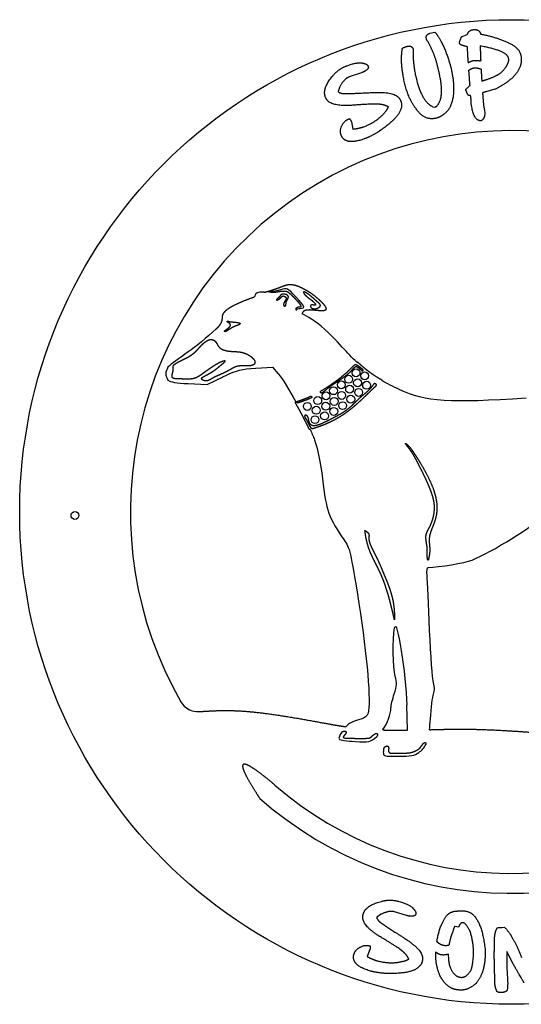
# Model space of a CAD drawing. Units: inches. Extents: x -11 to 14, y -8.9 to 16.1.
# Drawn here: x -11 to 1.8, y -8.9 to 16.1 of the extents above; entities that cross this region are included whole.
import ezdxf

# ---------------------------------------------------------------- set-up
doc = ezdxf.new("R2010")
doc.units = ezdxf.units.IN
doc.layers.get('0').update_dxf_attribs({"linetype": 'CONTINUOUS'})

msp = doc.modelspace()

# ---------------------------------------------------------------- linework, layer by layer
for p, q in [((-0.55, 15.727), (-0.422, 15.752)), ((0.563, 15.818), (0.586, 15.819)), ((-0.637, 15.587), (-0.64, 15.603)), ((0.271, 15.648), (0.4, 15.693)), ((-0.971, 15.302), (-0.973, 15.071)), ((0.206, 15.47), (0.205, 15.498)), ((0.416, 15.152), (0.404, 15.385)), ((1.454, 15.069), (1.453, 15.073)), ((1.77, 15.1), (1.771, 15.084)), ((-2.656, 14.902), (-2.613, 14.917)), ((-2.289, 14.722), (-2.597, 14.62)), ((-1.215, 14.573), (-1.227, 14.634)), ((-0.287, 14.593), (-0.294, 14.627)), ((0.366, 14.272), (0.365, 14.288)), ((0.379, 14.259), (0.366, 14.272)), ((1.104, 14.303), (0.909, 14.249)), ((-3.199, 14.094), (-3.208, 14.119)), ((-1.293, 14.014), (-1.283, 13.987)), ((0.48, 14.149), (0.442, 14.144)), ((-0.466, 13.855), (-0.421, 13.853)), ((0.842, 13.76), (0.844, 13.722)), ((-2.545, 13.478), (-2.505, 13.294)), ((-5.98, 8.22), (-5.977, 8.223)), ((-6.207, 6.812), (-5.807, 7.003)), ((-5.807, 7.003), (-5.8, 7.007)), ((-5.8, 7.007), (-5.754, 7.029)), ((-4.981, 7.22), (-4.974, 7.221)), ((-4.974, 7.221), (-4.55, 7.246)), ((-4.55, 7.246), (-4.406, 7.083)), ((-4.406, 7.083), (-4.404, 7.08)), ((-4.404, 7.08), (-4.393, 7.068)), ((-6.69, 6.832), (-6.207, 6.812)), ((-1.912, 6.783), (-1.911, 6.785)), ((-1.12, -1.97), (-1.135, -1.331)), ((-1.338, -6.316), (-1.295, -6.328)), ((-2.249, -6.659), (-2.242, -6.634)), ((-1.143, -6.675), (-1.453, -6.58)), ((0.333, -6.56), (0.349, -6.562)), ((0.09, -6.953), (0.082, -6.952)), ((0.176, -6.973), (0.09, -6.953)), ((0.291, -6.858), (0.278, -6.857)), ((1.165, -6.986), (1.184, -6.975)), ((1.184, -6.975), (1.196, -6.979)), ((1.196, -6.979), (1.283, -6.977)), ((1.283, -6.977), (1.348, -6.972)), ((-2.073, -7.54), (-2.147, -7.713)), ((1.556, -7.887), (1.408, -7.589)), ((1.408, -7.589), (1.409, -7.762)), ((-0.742, -7.829), (-0.75, -7.857)), ((0.543, -7.843), (0.549, -7.794)), ((0.845, -7.828), (0.843, -7.844)), ((0.222, -8.242), (0.238, -8.244)), ((1.101, -8.374), (1.1, -8.329)), ((0.185, -8.566), (0.142, -8.561)), ((1.262, -8.631), (1.244, -8.631))]:
    msp.add_line(p, q)
for centre, radius in [((1.525, 3.571), 12.5), ((-2.614, 6.941), 0.1), ((-2.426, 7.105), 0.1), ((-2.208, 7.028), 0.1), ((-3, 6.65), 0.1), ((-2.8, 6.8), 0.1), ((-2.59, 6.689), 0.1), ((-2.387, 6.851), 0.1), ((-2.158, 6.789), 0.1), ((-3.4, 6.4), 0.1), ((-3.189, 6.52), 0.1), ((-2.791, 6.531), 0.1), ((-2.561, 6.435), 0.1), ((-2.359, 6.607), 0.1), ((-3.665, 6.252), 0.1), ((-3.438, 6.154), 0.1), ((-3.195, 6.256), 0.1), ((-2.982, 6.378), 0.1), ((-2.767, 6.271), 0.1), ((-3.47, 5.915), 0.1), ((-3.226, 6.01), 0.1), ((-2.992, 6.125), 0.1), ((-9.57, 3.483), 0.1)]:
    msp.add_circle(centre, radius)
for centre, radius, start, end in [((0.732, 15.035), 0.01, -100.8705, 2.5204), ((1.522, 3.571), 9.683, -34.3101, 209.8417), ((-5.004, 9.037), 0.001, 289.7063, 344.863), ((-4.749, 9.192), 0.04, 270.064, 285.2087), ((-2.277, 7.182), 0.0192, 229.1737, 231.1293), ((-2.265, 7.183), 0.00975, 48.8115, 50.3326), ((-6.687, 6.902), 0.07, 267.5476, 267.6694), ((-3.571, 6.466), 0.0446, 107.8618, 114.362), ((-6.444, -0.999), 0.5, 209.8417, 274.0784), ((-1.739, -1.958), 0.005, 145.5968, 267.7779), ((-1.898, -2.129), 0.000394, 309.248, 319.6787), ((1.525, 3.572), 9.179, 229.0686, 309.5473), ((1.522, 3.571), 9.683, 228.6796, 310.0433), ((-0.068, -7.42), 0.005, 282.1747, 351.6321)]:
    msp.add_arc(centre, radius, start, end)
for points, degree in [([(-0.422, 15.752), (-0.362, 15.702), (-0.261, 15.509)], 2), ([(0.4, 15.693), (0.441, 15.812), (0.563, 15.818)], 2), ([(0.586, 15.819), (0.7, 15.824), (0.737, 15.719)], 2), ([(-0.64, 15.603), (-0.657, 15.69), (-0.55, 15.727)], 2), ([(-0.617, 15.538), (-0.63, 15.554), (-0.637, 15.587)], 2), ([(-0.294, 14.627), (-0.409, 15.223), (-0.617, 15.538)], 2), ([(-0.261, 15.509), (-0.063, 15.115), (0.012, 14.724)], 2), ([(0.205, 15.498), (0.245, 15.647), (0.271, 15.648)], 2), ([(0.737, 15.719), (0.738, 15.701), (0.758, 15.702)], 2), ([(0.758, 15.702), (1.122, 15.637), (1.46, 15.478)], 2), ([(-1.227, 14.634), (-1.301, 15.019), (-1.25, 15.342)], 2), ([(-1.25, 15.342), (-1.237, 15.361), (-1.118, 15.398)], 2), ([(-1.118, 15.398), (-0.994, 15.422), (-0.971, 15.302)], 2), ([(0.404, 15.385), (0.209, 15.422), (0.206, 15.47)], 2), ([(0.727, 15.403), (0.735, 15.201), (0.742, 15.036)], 2), ([(1.453, 15.073), (1.444, 15.278), (0.727, 15.403)], 2), ([(1.46, 15.478), (1.759, 15.345), (1.77, 15.1)], 2), ([(-0.973, 15.071), (-0.962, 14.916), (-0.933, 14.746)], 2), ([(0.427, 14.981), (0.422, 15.063), (0.416, 15.152)], 2), ([(1.214, 14.694), (1.398, 14.828), (1.451, 15.021)], 2), ([(1.451, 15.021), (1.455, 15.038), (1.454, 15.069)], 2), ([(1.771, 15.084), (1.784, 14.81), (1.529, 14.577)], 2), ([(-2.993, 14.674), (-2.852, 14.831), (-2.656, 14.902)], 2), ([(-2.613, 14.917), (-2.303, 15.029), (-2.146, 14.926)], 2), ([(-2.207, 14.761), (-2.223, 14.746), (-2.289, 14.722)], 2), ([(-2.117, 14.883), (-2.096, 14.824), (-2.207, 14.761)], 2), ([(-2.146, 14.926), (-2.123, 14.901), (-2.117, 14.883)], 2), ([(0.441, 14.783), (0.445, 14.787), (0.455, 14.796), (0.47, 14.807), (0.49, 14.82), (0.517, 14.833), (0.546, 14.843), (0.576, 14.848), (0.608, 14.849), (0.642, 14.846), (0.677, 14.839), (0.707, 14.832), (0.729, 14.824), (0.744, 14.819), (0.752, 14.816)], 5), ([(0.471, 14.4), (0.457, 14.55), (0.441, 14.783)], 2), ([(0.752, 14.816), (0.765, 14.551), (0.772, 14.505)], 2), ([(-3.208, 14.119), (-3.287, 14.339), (-2.993, 14.674)], 2), ([(-2.597, 14.62), (-2.726, 14.573), (-2.84, 14.369)], 2), ([(-0.899, 13.805), (-1.122, 14.088), (-1.215, 14.573)], 2), ([(-0.933, 14.746), (-0.788, 13.993), (-0.466, 13.855)], 2), ([(-0.271, 14.074), (-0.228, 14.286), (-0.287, 14.593)], 2), ([(0.012, 14.724), (0.131, 14.108), (-0.084, 13.777)], 2), ([(0.875, 14.542), (0.871, 14.54), (0.863, 14.537), (0.85, 14.533), (0.834, 14.527), (0.813, 14.52), (0.797, 14.514), (0.784, 14.509), (0.776, 14.506), (0.772, 14.505)], 5), ([(0.875, 14.542), (1.097, 14.625), (1.214, 14.694)], 2), ([(1.529, 14.577), (1.339, 14.423), (1.104, 14.303)], 2), ([(-2.84, 14.369), (-2.862, 14.315), (-2.881, 14.242)], 2), ([(0.365, 14.288), (0.364, 14.313), (0.471, 14.4)], 2), ([(0.442, 14.144), (0.401, 14.172), (0.379, 14.259)], 2), ([(-2.596, 13.89), (-3.12, 13.874), (-3.199, 14.094)], 2), ([(-2.881, 14.242), (-2.803, 14.189), (-2.688, 14.193)], 2), ([(-2.688, 14.193), (-2.466, 14.199), (-1.985, 14.223)], 2), ([(-1.985, 14.223), (-1.378, 14.252), (-1.293, 14.014)], 2), ([(-0.421, 13.853), (-0.337, 13.869), (-0.271, 14.074)], 2), ([(0.503, 13.932), (0.494, 14.13), (0.48, 14.149)], 2), ([(0.909, 14.249), (0.904, 14.248), (0.894, 14.245), (0.88, 14.241), (0.861, 14.236), (0.837, 14.229), (0.818, 14.224), (0.804, 14.22), (0.795, 14.218), (0.79, 14.216)], 5), ([(0.79, 14.216), (0.804, 13.909), (0.842, 13.76)], 2), ([(-1.833, 13.923), (-2.006, 13.941), (-2.596, 13.89)], 2), ([(-2.229, 13.354), (-1.876, 13.481), (-1.656, 13.762)], 2), ([(-1.283, 13.987), (-1.174, 13.683), (-1.859, 13.223)], 2), ([(-1.601, 13.857), (-1.722, 13.917), (-1.833, 13.923)], 2), ([(-1.656, 13.762), (-1.621, 13.816), (-1.601, 13.857)], 2), ([(-0.418, 13.563), (-0.697, 13.51), (-0.899, 13.805)], 2), ([(-0.084, 13.777), (-0.235, 13.599), (-0.418, 13.563)], 2), ([(0.748, 13.504), (0.562, 13.496), (0.503, 13.932)], 2), ([(-2.724, 13.474), (-2.669, 13.532), (-2.595, 13.559)], 2), ([(-2.595, 13.559), (-2.56, 13.52), (-2.545, 13.478)], 2), ([(0.844, 13.722), (0.852, 13.549), (0.748, 13.504)], 2), ([(-2.805, 13.139), (-2.864, 13.303), (-2.724, 13.474)], 2), ([(-2.505, 13.294), (-2.368, 13.304), (-2.229, 13.354)], 2), ([(-2.739, 13.039), (-2.786, 13.085), (-2.805, 13.139)], 2), ([(-2.216, 13.044), (-2.585, 12.91), (-2.739, 13.039)], 2), ([(-1.859, 13.223), (-2.055, 13.102), (-2.216, 13.044)], 2), ([(-4.749, 9.152), (-4.948, 9.152), (-4.976, 9.139), (-5.003, 9.037)], 3), ([(-4.345, 9.209), (-4.416, 9.186), (-4.535, 9.165), (-4.643, 9.157)], 3), ([(-3.943, 8.696), (-3.945, 8.699), (-3.947, 8.705), (-3.95, 8.714), (-3.951, 8.726), (-3.947, 8.74), (-3.94, 8.754), (-3.929, 8.766), (-3.915, 8.774), (-3.898, 8.78), (-3.879, 8.781), (-3.86, 8.78), (-3.843, 8.778), (-3.83, 8.778), (-3.822, 8.783), (-3.821, 8.794), (-3.827, 8.812), (-3.842, 8.836), (-3.865, 8.867), (-3.895, 8.902), (-3.93, 8.941), (-3.967, 8.981), (-4.006, 9.02), (-4.044, 9.056), (-4.078, 9.088), (-4.109, 9.115), (-4.135, 9.136), (-4.156, 9.15), (-4.174, 9.159), (-4.189, 9.165), (-4.204, 9.168), (-4.221, 9.17), (-4.24, 9.172), (-4.26, 9.173), (-4.283, 9.174), (-4.307, 9.173), (-4.332, 9.171), (-4.357, 9.167), (-4.382, 9.163), (-4.408, 9.157), (-4.434, 9.152), (-4.461, 9.148), (-4.489, 9.145), (-4.518, 9.143), (-4.548, 9.144), (-4.578, 9.146), (-4.604, 9.149), (-4.623, 9.153), (-4.636, 9.155), (-4.643, 9.157)], 5), ([(-4.45, 8.95), (-4.451, 8.951), (-4.451, 8.953), (-4.448, 8.958), (-4.44, 8.968), (-4.423, 8.985), (-4.403, 9.005), (-4.383, 9.026), (-4.367, 9.046), (-4.353, 9.063), (-4.341, 9.078), (-4.329, 9.09), (-4.313, 9.098), (-4.292, 9.102), (-4.266, 9.103), (-4.237, 9.1), (-4.207, 9.094), (-4.181, 9.083), (-4.16, 9.068), (-4.147, 9.05), (-4.144, 9.029), (-4.15, 9.005), (-4.161, 8.98), (-4.175, 8.954), (-4.188, 8.93), (-4.199, 8.907), (-4.204, 8.886), (-4.206, 8.868), (-4.206, 8.851), (-4.207, 8.835), (-4.21, 8.821), (-4.219, 8.809), (-4.23, 8.8), (-4.244, 8.797), (-4.256, 8.801), (-4.265, 8.812), (-4.269, 8.829), (-4.268, 8.85), (-4.261, 8.874), (-4.25, 8.898), (-4.236, 8.921), (-4.222, 8.944), (-4.209, 8.964), (-4.201, 8.983), (-4.198, 9), (-4.202, 9.015), (-4.212, 9.028), (-4.226, 9.039), (-4.243, 9.048), (-4.26, 9.054), (-4.275, 9.056), (-4.288, 9.056), (-4.299, 9.052), (-4.307, 9.045), (-4.315, 9.036), (-4.325, 9.023), (-4.339, 9.009), (-4.357, 8.994), (-4.38, 8.978), (-4.405, 8.964), (-4.427, 8.954), (-4.441, 8.949), (-4.447, 8.948), (-4.449, 8.949), (-4.45, 8.95)], 5), ([(-3.961, 9.039), (-4.175, 9.265), (-4.177, 9.266), (-4.345, 9.209)], 3), ([(-3.845, 8.741), (-3.704, 8.741), (-3.721, 8.785), (-3.961, 9.039)], 3), ([(-3.76, 9.157), (-3.758, 9.158), (-3.754, 9.16), (-3.744, 9.159), (-3.725, 9.153), (-3.693, 9.136), (-3.656, 9.112), (-3.616, 9.084), (-3.578, 9.054), (-3.542, 9.025), (-3.51, 8.997), (-3.482, 8.972), (-3.457, 8.949), (-3.434, 8.929), (-3.412, 8.91), (-3.391, 8.892), (-3.37, 8.875), (-3.352, 8.858), (-3.338, 8.84), (-3.331, 8.822), (-3.332, 8.804), (-3.341, 8.786), (-3.359, 8.768), (-3.385, 8.753), (-3.417, 8.74), (-3.453, 8.731), (-3.49, 8.729), (-3.525, 8.735), (-3.555, 8.747), (-3.576, 8.766), (-3.588, 8.789), (-3.587, 8.809), (-3.575, 8.824), (-3.551, 8.83), (-3.522, 8.828), (-3.492, 8.823), (-3.467, 8.82), (-3.453, 8.823), (-3.451, 8.836), (-3.461, 8.856), (-3.481, 8.881), (-3.506, 8.907), (-3.536, 8.933), (-3.567, 8.957), (-3.598, 8.98), (-3.629, 9.003), (-3.66, 9.026), (-3.689, 9.051), (-3.717, 9.077), (-3.74, 9.104), (-3.757, 9.128), (-3.764, 9.144), (-3.764, 9.152), (-3.762, 9.155), (-3.76, 9.157)], 5), ([(-3.943, 8.696), (-3.943, 8.721), (-3.899, 8.741), (-3.845, 8.741)], 3), ([(-3.561, 8.47), (-3.649, 8.523), (-3.734, 8.571), (-3.797, 8.604)], 3), ([(-5.671, 8.419), (-5.669, 8.418), (-5.666, 8.416), (-5.66, 8.413), (-5.65, 8.409), (-5.632, 8.405), (-5.61, 8.401), (-5.585, 8.398), (-5.557, 8.395), (-5.527, 8.393), (-5.496, 8.39), (-5.467, 8.387), (-5.439, 8.383), (-5.415, 8.379), (-5.396, 8.373), (-5.382, 8.366), (-5.374, 8.359), (-5.373, 8.351), (-5.378, 8.342), (-5.388, 8.333), (-5.402, 8.325), (-5.42, 8.317), (-5.441, 8.309), (-5.464, 8.301), (-5.489, 8.292), (-5.516, 8.281), (-5.544, 8.268), (-5.573, 8.252), (-5.603, 8.235), (-5.633, 8.216), (-5.663, 8.198), (-5.69, 8.18), (-5.714, 8.165), (-5.735, 8.154), (-5.752, 8.148), (-5.763, 8.149), (-5.768, 8.154), (-5.77, 8.162), (-5.77, 8.168), (-5.769, 8.171)], 5), ([(-5.769, 8.171), (-5.767, 8.173), (-5.762, 8.176), (-5.754, 8.181), (-5.743, 8.188), (-5.729, 8.198), (-5.715, 8.207), (-5.701, 8.218), (-5.687, 8.228), (-5.673, 8.24), (-5.66, 8.251), (-5.647, 8.263), (-5.636, 8.276), (-5.627, 8.288), (-5.62, 8.301), (-5.617, 8.314), (-5.618, 8.327), (-5.623, 8.339), (-5.633, 8.351), (-5.646, 8.363), (-5.662, 8.373), (-5.678, 8.383), (-5.691, 8.391), (-5.7, 8.399), (-5.704, 8.406), (-5.701, 8.411), (-5.693, 8.415), (-5.683, 8.417), (-5.675, 8.419), (-5.671, 8.419)], 5), ([(-2.781, 7.76), (-3.108, 8.12), (-3.359, 8.348), (-3.561, 8.47)], 3), ([(-5.98, 8.22), (-6.215, 8.005), (-6.515, 7.758), (-6.692, 7.635)], 3), ([(-6.157, 7.943), (-6.166, 7.94), (-6.186, 7.934), (-6.215, 7.92), (-6.254, 7.895), (-6.303, 7.855), (-6.35, 7.81), (-6.395, 7.761), (-6.439, 7.712), (-6.482, 7.665), (-6.527, 7.622), (-6.573, 7.582), (-6.624, 7.546), (-6.68, 7.512), (-6.741, 7.479), (-6.806, 7.447), (-6.873, 7.415), (-6.937, 7.383), (-6.993, 7.353), (-7.037, 7.323), (-7.065, 7.295), (-7.078, 7.268), (-7.078, 7.241), (-7.074, 7.209), (-7.073, 7.173), (-7.079, 7.131), (-7.091, 7.086), (-7.102, 7.042), (-7.105, 7.005), (-7.094, 6.978), (-7.066, 6.962), (-7.023, 6.953), (-6.97, 6.95), (-6.909, 6.949), (-6.847, 6.948), (-6.784, 6.946), (-6.724, 6.945), (-6.668, 6.944), (-6.615, 6.947), (-6.566, 6.954), (-6.519, 6.967), (-6.472, 6.987), (-6.423, 7.014), (-6.371, 7.049), (-6.313, 7.09), (-6.25, 7.137), (-6.181, 7.187), (-6.109, 7.237), (-6.036, 7.285), (-5.964, 7.328), (-5.898, 7.363), (-5.84, 7.388), (-5.793, 7.403), (-5.762, 7.408), (-5.747, 7.404), (-5.749, 7.393), (-5.768, 7.376), (-5.798, 7.352), (-5.836, 7.321), (-5.88, 7.283), (-5.93, 7.241), (-5.984, 7.197), (-6.044, 7.154), (-6.107, 7.113), (-6.172, 7.076), (-6.235, 7.043), (-6.29, 7.015), (-6.331, 6.99), (-6.353, 6.966), (-6.353, 6.943), (-6.332, 6.922), (-6.297, 6.906), (-6.256, 6.898), (-6.214, 6.899), (-6.176, 6.909), (-6.14, 6.926), (-6.107, 6.946), (-6.072, 6.967), (-6.036, 6.988), (-5.995, 7.008), (-5.95, 7.028), (-5.901, 7.049), (-5.849, 7.072), (-5.795, 7.097), (-5.741, 7.123), (-5.689, 7.15), (-5.64, 7.177), (-5.594, 7.203), (-5.551, 7.228), (-5.51, 7.249), (-5.467, 7.265), (-5.421, 7.275), (-5.369, 7.281), (-5.312, 7.281), (-5.251, 7.28), (-5.188, 7.279), (-5.129, 7.281), (-5.075, 7.289), (-5.033, 7.305), (-5.004, 7.328), (-4.991, 7.36), (-4.995, 7.397), (-5.015, 7.436), (-5.049, 7.477), (-5.094, 7.516), (-5.146, 7.552), (-5.203, 7.582), (-5.261, 7.606), (-5.318, 7.623), (-5.375, 7.634), (-5.432, 7.64), (-5.489, 7.644), (-5.548, 7.646), (-5.609, 7.65), (-5.671, 7.656), (-5.733, 7.667), (-5.79, 7.683), (-5.841, 7.704), (-5.883, 7.732), (-5.915, 7.764), (-5.94, 7.799), (-5.959, 7.837), (-5.978, 7.873), (-6.001, 7.905), (-6.031, 7.931), (-6.067, 7.947), (-6.101, 7.952), (-6.129, 7.949), (-6.147, 7.945), (-6.157, 7.943)], 5), ([(-2.407, 7.376), (-2.524, 7.485), (-2.644, 7.61), (-2.781, 7.76)], 3), ([(-6.692, 7.635), (-6.945, 7.46), (-7.111, 7.34), (-7.209, 7.25)], 3), ([(-3.317, 6.646), (-3.297, 6.658), (-3.257, 6.681), (-3.197, 6.717), (-3.117, 6.769), (-3.019, 6.836), (-2.924, 6.904), (-2.835, 6.971), (-2.753, 7.038), (-2.677, 7.102), (-2.608, 7.165), (-2.557, 7.215), (-2.52, 7.252), (-2.496, 7.277), (-2.484, 7.29)], 5), ([(-2.407, 7.376), (-2.405, 7.376), (-2.403, 7.378), (-2.399, 7.38), (-2.396, 7.382), (-2.392, 7.382), (-2.389, 7.381), (-2.384, 7.376), (-2.374, 7.367), (-2.36, 7.354), (-2.342, 7.338), (-2.321, 7.318), (-2.297, 7.298), (-2.273, 7.277), (-2.249, 7.256), (-2.226, 7.237), (-2.204, 7.219), (-2.182, 7.202), (-2.161, 7.185), (-2.139, 7.168), (-2.116, 7.151), (-2.091, 7.132), (-2.064, 7.112), (-2.035, 7.092), (-2.004, 7.07), (-1.972, 7.048), (-1.941, 7.027), (-1.91, 7.007), (-1.88, 6.989), (-1.854, 6.974), (-1.83, 6.961), (-1.811, 6.95), (-1.795, 6.941), (-1.783, 6.934), (-1.775, 6.927), (-1.771, 6.921), (-1.77, 6.916), (-1.771, 6.912), (-1.772, 6.909), (-1.773, 6.908)], 5), ([(-5.754, 7.029), (-5.445, 7.175), (-5.338, 7.199), (-4.981, 7.22)], 3), ([(-4.393, 7.068), (-4.296, 6.95), (-4.126, 6.674), (-3.958, 6.371)], 3), ([(-7.209, 6.919), (-7.13, 6.866), (-7.004, 6.845), (-6.69, 6.832)], 3), ([(-1.312, 6.672), (-1.488, 6.755), (-1.638, 6.831), (-1.773, 6.908)], 3), ([(1.899, 6.461), (-0.03, 6.331), (-0.674, 6.373), (-1.312, 6.672)], 3), ([(-3.958, 6.371), (-3.96, 6.37), (-3.964, 6.367), (-3.968, 6.363), (-3.973, 6.357), (-3.974, 6.349), (-3.972, 6.34), (-3.964, 6.326), (-3.952, 6.306), (-3.935, 6.277), (-3.913, 6.238), (-3.885, 6.19), (-3.853, 6.131), (-3.817, 6.063), (-3.776, 5.985), (-3.732, 5.899), (-3.694, 5.823), (-3.663, 5.762), (-3.642, 5.72), (-3.632, 5.698)], 5), ([(-3.87, 6.35), (-3.872, 6.349), (-3.875, 6.347), (-3.88, 6.344), (-3.886, 6.341), (-3.894, 6.339), (-3.901, 6.338), (-3.907, 6.339), (-3.914, 6.341), (-3.919, 6.344), (-3.924, 6.348), (-3.927, 6.353), (-3.93, 6.358), (-3.931, 6.363), (-3.931, 6.368), (-3.929, 6.373), (-3.927, 6.377), (-3.925, 6.379), (-3.923, 6.381), (-3.922, 6.382)], 5), ([(-3.632, 5.698), (-3.631, 5.697), (-3.631, 5.696), (-3.63, 5.693), (-3.628, 5.69), (-3.626, 5.686), (-3.623, 5.683), (-3.62, 5.68), (-3.616, 5.677), (-3.612, 5.675), (-3.607, 5.674), (-3.603, 5.673), (-3.6, 5.672), (-3.597, 5.672), (-3.596, 5.672)], 5), ([(-3.596, 5.672), (-3.548, 5.569), (-3.509, 5.479), (-3.483, 5.407)], 3), ([(-3.483, 5.407), (-3.403, 5.19), (-3.329, 4.826), (-3.28, 4.415)], 3), ([(-0.573, 2.433), (-0.575, 2.419), (-0.579, 2.395), (-0.584, 2.367), (-0.592, 2.346), (-0.601, 2.345), (-0.609, 2.367), (-0.615, 2.404), (-0.618, 2.45), (-0.619, 2.498), (-0.618, 2.545), (-0.617, 2.591), (-0.617, 2.637), (-0.621, 2.685), (-0.628, 2.738), (-0.638, 2.793), (-0.646, 2.849), (-0.652, 2.904), (-0.651, 2.955), (-0.644, 3.003), (-0.63, 3.046), (-0.609, 3.089), (-0.586, 3.133), (-0.56, 3.18), (-0.535, 3.231), (-0.511, 3.287), (-0.489, 3.346), (-0.471, 3.408), (-0.455, 3.47), (-0.444, 3.533), (-0.436, 3.595), (-0.432, 3.656), (-0.433, 3.718), (-0.438, 3.781), (-0.448, 3.845), (-0.462, 3.911), (-0.482, 3.981), (-0.505, 4.053), (-0.532, 4.128), (-0.563, 4.205), (-0.597, 4.284), (-0.633, 4.364), (-0.67, 4.444), (-0.709, 4.523), (-0.747, 4.599), (-0.783, 4.673), (-0.818, 4.742), (-0.851, 4.806), (-0.881, 4.864), (-0.909, 4.918), (-0.936, 4.968), (-0.964, 5.016), (-0.993, 5.062), (-1.025, 5.11), (-1.059, 5.158), (-1.095, 5.206), (-1.129, 5.251), (-1.157, 5.288), (-1.173, 5.312), (-1.174, 5.32), (-1.158, 5.309), (-1.129, 5.283), (-1.098, 5.255), (-1.074, 5.232), (-1.061, 5.219)], 5), ([(-1.061, 5.219), (-1.045, 5.197), (-1.013, 5.153), (-0.965, 5.084), (-0.902, 4.99), (-0.823, 4.867), (-0.746, 4.738), (-0.67, 4.604), (-0.597, 4.466), (-0.53, 4.324), (-0.47, 4.18), (-0.421, 4.034), (-0.386, 3.889), (-0.368, 3.748), (-0.368, 3.61), (-0.386, 3.48), (-0.418, 3.357), (-0.46, 3.243), (-0.502, 3.139), (-0.538, 3.044), (-0.561, 2.958), (-0.57, 2.879), (-0.568, 2.805), (-0.56, 2.733), (-0.553, 2.661), (-0.551, 2.588), (-0.556, 2.527), (-0.563, 2.48), (-0.57, 2.449), (-0.573, 2.433)], 5), ([(-3.28, 4.415), (-3.185, 3.609), (-3.112, 3.402), (-2.738, 2.872)], 3), ([(0.521, 2.35), (1.048, 2.567), (2, 3.158), (2.538, 3.603)], 3), ([(-1.449, 0.831), (-1.453, 0.849), (-1.461, 0.886), (-1.475, 0.944), (-1.494, 1.026), (-1.521, 1.135), (-1.55, 1.251), (-1.583, 1.372), (-1.618, 1.498), (-1.657, 1.625), (-1.7, 1.752), (-1.746, 1.875), (-1.795, 1.993), (-1.848, 2.104), (-1.901, 2.211), (-1.954, 2.314), (-2.005, 2.415), (-2.052, 2.518), (-2.095, 2.623), (-2.131, 2.734), (-2.161, 2.85), (-2.18, 2.947), (-2.191, 3.023), (-2.197, 3.074), (-2.2, 3.1)], 5), ([(-2.2, 3.1), (-2.189, 3.094), (-2.169, 3.083), (-2.144, 3.065), (-2.119, 3.042), (-2.101, 3.013), (-2.095, 2.982), (-2.097, 2.95), (-2.101, 2.914), (-2.1, 2.873), (-2.093, 2.827), (-2.078, 2.776), (-2.056, 2.72), (-2.028, 2.66), (-1.996, 2.596), (-1.963, 2.53), (-1.929, 2.464), (-1.896, 2.398), (-1.865, 2.333), (-1.835, 2.269), (-1.808, 2.207), (-1.782, 2.145), (-1.757, 2.084), (-1.731, 2.021), (-1.704, 1.956), (-1.675, 1.888), (-1.646, 1.817), (-1.616, 1.743), (-1.587, 1.665), (-1.559, 1.584), (-1.533, 1.5), (-1.51, 1.413), (-1.49, 1.323), (-1.473, 1.23), (-1.461, 1.134), (-1.453, 1.036), (-1.449, 0.955), (-1.448, 0.893), (-1.449, 0.852), (-1.449, 0.831)], 5), ([(-2.738, 2.872), (-2.583, 2.652), (-2.568, 2.591), (-2.356, 1.25)], 3), ([(-0.584, 2.164), (-0.331, 2.164), (0.345, 2.278), (0.521, 2.35)], 3), ([(-0.622, 1.947), (-0.634, 2.087), (-0.62, 2.164), (-0.584, 2.164)], 3), ([(-0.556, 0.565), (-0.583, 1.205), (-0.613, 1.827), (-0.622, 1.947)], 3), ([(-2.356, 1.25), (-2.141, -0.112), (-2.043, -1.275), (-2.121, -1.536)], 3), ([(-1.43, -0.597), (-1.493, -0.377), (-1.504, 0.339), (-1.449, 0.628)], 3), ([(-1.449, 0.628), (-1.391, 0.932), (-1.152, -0.556), (-1.135, -1.331)], 3), ([(-0.457, -0.766), (-0.485, -0.675), (-0.529, -0.076), (-0.556, 0.565)], 3), ([(-1.454, -1.047), (-1.384, -0.841), (-1.381, -0.769), (-1.43, -0.597)], 3), ([(-0.456, -1.053), (-0.423, -0.972), (-0.423, -0.878), (-0.457, -0.766)], 3), ([(-1.539, -1.403), (-1.538, -1.343), (-1.5, -1.183), (-1.454, -1.047)], 3), ([(-0.537, -1.686), (-0.52, -1.404), (-0.483, -1.119), (-0.456, -1.053)], 3), ([(-1.743, -1.955), (-1.628, -1.787), (-1.542, -1.566), (-1.539, -1.403)], 3), ([(-2.301, -1.689), (-2.381, -1.711), (-2.498, -1.752), (-2.562, -1.781)], 3), ([(-2.121, -1.536), (-2.143, -1.609), (-2.207, -1.664), (-2.301, -1.689)], 3), ([(-0.56, -1.957), (-0.551, -1.879), (-0.544, -1.789), (-0.537, -1.686)], 3), ([(-2.562, -1.781), (-2.599, -1.797), (-2.643, -1.834), (-2.685, -1.88)], 3), ([(-0.56, -1.957), (-0.486, -1.955), (-0.339, -1.951), (-0.117, -1.945), (0.19, -1.941), (0.62, -1.944), (1.126, -1.963), (1.725, -1.999), (2.398, -2.048), (3.106, -2.097), (3.799, -2.135), (4.302, -2.147), (4.632, -2.139), (4.828, -2.127), (4.921, -2.119)], 5), ([(-2.791, -2.017), (-2.845, -2.1), (-2.876, -2.179), (-2.851, -2.202)], 3), ([(-2.851, -2.202), (-2.832, -2.22), (-2.65, -2.245), (-2.448, -2.257)], 3), ([(-2.448, -2.257), (-2.089, -2.279), (-2.077, -2.276), (-1.897, -2.129)], 3), ([(-1.72, -2.428), (-1.729, -2.46), (-1.733, -2.494), (-1.733, -2.53)], 3), ([(-1.72, -2.428), (-1.716, -2.423), (-1.71, -2.413), (-1.699, -2.401), (-1.685, -2.387), (-1.668, -2.376), (-1.65, -2.37), (-1.632, -2.369), (-1.617, -2.375), (-1.605, -2.386), (-1.598, -2.402), (-1.596, -2.422), (-1.597, -2.446), (-1.6, -2.47), (-1.601, -2.493), (-1.599, -2.513), (-1.592, -2.529), (-1.578, -2.541), (-1.558, -2.549), (-1.531, -2.554), (-1.498, -2.556), (-1.46, -2.556), (-1.419, -2.555), (-1.375, -2.554), (-1.331, -2.552), (-1.288, -2.551), (-1.246, -2.55), (-1.206, -2.55), (-1.168, -2.549), (-1.132, -2.549), (-1.097, -2.547), (-1.063, -2.543), (-1.029, -2.536), (-0.995, -2.527), (-0.961, -2.515), (-0.927, -2.501), (-0.895, -2.485), (-0.865, -2.468), (-0.84, -2.451), (-0.818, -2.434), (-0.801, -2.418), (-0.787, -2.402), (-0.775, -2.386), (-0.763, -2.368), (-0.75, -2.349), (-0.734, -2.329), (-0.718, -2.309), (-0.7, -2.293), (-0.684, -2.282), (-0.67, -2.278), (-0.659, -2.285), (-0.653, -2.298), (-0.65, -2.312), (-0.649, -2.324), (-0.649, -2.33)], 5), ([(-0.832, -2.537), (-0.749, -2.477), (-0.691, -2.416), (-0.649, -2.33)], 3), ([(-1.733, -2.53), (-1.734, -2.628), (-1.716, -2.633), (-1.348, -2.633)], 3), ([(-1.348, -2.633), (-1.031, -2.633), (-0.939, -2.616), (-0.832, -2.537)], 3), ([(-4.488, -3.363), (-4.543, -3.317), (-4.647, -3.23), (-4.792, -3.114), (-4.96, -2.986), (-5.126, -2.877), (-5.243, -2.822), (-5.309, -2.825), (-5.32, -2.89), (-5.279, -3.013), (-5.19, -3.19), (-5.083, -3.371), (-4.985, -3.528), (-4.911, -3.642), (-4.872, -3.701)], 5), ([(-2.242, -6.634), (-2.179, -6.409), (-1.746, -6.306)], 2), ([(-1.746, -6.306), (-1.539, -6.26), (-1.338, -6.316)], 2), ([(-1.295, -6.328), (-0.977, -6.417), (-0.909, -6.591)], 2), ([(-1.876, -7.176), (-2.312, -6.885), (-2.249, -6.659)], 2), ([(-1.797, -6.644), (-1.847, -6.675), (-1.904, -6.723)], 2), ([(-1.904, -6.723), (-1.871, -6.811), (-1.775, -6.875)], 2), ([(-1.453, -6.58), (-1.586, -6.543), (-1.797, -6.644)], 2), ([(-1.055, -6.691), (-1.076, -6.694), (-1.143, -6.675)], 2), ([(-0.91, -6.644), (-0.927, -6.704), (-1.055, -6.691)], 2), ([(-0.909, -6.591), (-0.905, -6.625), (-0.91, -6.644)], 2), ([(-0.372, -7.338), (-0.308, -6.917), (-0.11, -6.657)], 2), ([(-0.11, -6.657), (0, -6.568), (0.11, -6.563)], 2), ([(0.11, -6.563), (0.253, -6.551), (0.333, -6.56)], 2), ([(0.349, -6.562), (0.745, -6.608), (0.851, -7.516)], 2), ([(-1.775, -6.875), (-1.591, -6.999), (-1.185, -7.257)], 2), ([(0.082, -6.952), (0.071, -6.953), (0.025, -7.104)], 2), ([(0.278, -6.857), (0.233, -6.851), (0.176, -6.973)], 2), ([(0.473, -7.08), (0.367, -6.867), (0.291, -6.858)], 2), ([(1.096, -7.221), (1.114, -7.059), (1.165, -6.986)], 2), ([(1.348, -6.972), (1.568, -7.195), (1.777, -7.739)], 2), ([(-1.235, -7.591), (-1.366, -7.476), (-1.876, -7.176)], 2), ([(0.025, -7.104), (-0.039, -7.258), (-0.063, -7.42)], 2), ([(0.549, -7.794), (0.59, -7.444), (0.473, -7.08)], 2), ([(1.085, -7.651), (1.094, -7.507), (1.096, -7.221)], 2), ([(-2.482, -7.666), (-2.435, -7.498), (-2.221, -7.44)], 2), ([(-2.221, -7.44), (-2.142, -7.425), (-2.067, -7.446)], 2), ([(-2.067, -7.446), (-2.061, -7.497), (-2.073, -7.54)], 2), ([(-1.185, -7.257), (-0.674, -7.586), (-0.742, -7.829)], 2), ([(-2.486, -7.786), (-2.497, -7.721), (-2.482, -7.666)], 2), ([(-2.147, -7.713), (-2.029, -7.785), (-1.888, -7.824)], 2), ([(-1.084, -7.779), (-1.148, -7.659), (-1.235, -7.591)], 2), ([(-0.294, -8.197), (-0.415, -7.92), (-0.4, -7.599)], 2), ([(-0.4, -7.599), (-0.395, -7.603), (-0.385, -7.611), (-0.37, -7.623), (-0.348, -7.636), (-0.32, -7.65), (-0.291, -7.661), (-0.26, -7.667), (-0.227, -7.67), (-0.193, -7.67), (-0.157, -7.666), (-0.127, -7.661), (-0.105, -7.656), (-0.089, -7.652), (-0.082, -7.65)], 5), ([(-0.082, -7.65), (-0.089, -8.053), (0.122, -8.206)], 2), ([(0.851, -7.516), (0.861, -7.688), (0.845, -7.828)], 2), ([(1.1, -8.329), (1.094, -8.016), (1.085, -7.651)], 2), ([(-2.056, -8.085), (-2.435, -7.98), (-2.486, -7.786)], 2), ([(-1.888, -7.824), (-1.526, -7.925), (-1.184, -7.825)], 2), ([(-0.75, -7.857), (-0.837, -8.168), (-1.661, -8.146)], 2), ([(-1.184, -7.825), (-1.124, -7.801), (-1.084, -7.779)], 2), ([(0.499, -8.055), (0.527, -7.98), (0.543, -7.843)], 2), ([(0.843, -7.844), (0.803, -8.188), (0.624, -8.397)], 2), ([(1.409, -7.762), (1.404, -7.83), (1.406, -7.945)], 2), ([(1.406, -7.945), (1.41, -8.117), (1.428, -8.367)], 2), ([(1.847, -8.381), (1.791, -8.301), (1.556, -7.887)], 2), ([(-1.661, -8.146), (-1.892, -8.132), (-2.056, -8.085)], 2), ([(0.142, -8.561), (-0.124, -8.53), (-0.294, -8.197)], 2), ([(0.122, -8.206), (0.179, -8.237), (0.222, -8.242)], 2), ([(0.238, -8.244), (0.378, -8.26), (0.499, -8.055)], 2), ([(0.624, -8.397), (0.412, -8.592), (0.185, -8.566)], 2), ([(1.148, -8.586), (1.103, -8.486), (1.101, -8.374)], 2), ([(1.428, -8.367), (1.426, -8.597), (1.393, -8.597)], 2), ([(1.244, -8.631), (1.162, -8.633), (1.148, -8.586)], 2), ([(1.393, -8.597), (1.349, -8.629), (1.262, -8.631)], 2)]:
    msp.add_open_spline(points, degree=degree)
for points, knots in [([(0.427, 14.981), (0.432, 14.984), (0.443, 14.99), (0.458, 15), (0.48, 15.01), (0.508, 15.021), (0.537, 15.029), (0.568, 15.035), (0.6, 15.038), (0.634, 15.038), (0.667, 15.035), (0.693, 15.032), (0.713, 15.029), (0.725, 15.027), (0.73, 15.026)], [0, 0, 0, 0, 0, 0, 0.1, 0.2, 0.3, 0.4, 0.5, 0.6, 0.7, 0.8, 0.9, 0.9668234, 0.9668234, 0.9668234, 0.9668234, 0.9668234, 0.9668234]), ([(-4.738, 9.154), (-4.72, 9.159), (-4.683, 9.169), (-4.629, 9.185), (-4.561, 9.205), (-4.483, 9.231), (-4.412, 9.257), (-4.348, 9.281), (-4.29, 9.304), (-4.236, 9.324), (-4.184, 9.339), (-4.131, 9.348), (-4.076, 9.349), (-4.017, 9.342), (-3.954, 9.326), (-3.887, 9.302), (-3.818, 9.271), (-3.747, 9.235), (-3.676, 9.195), (-3.604, 9.15), (-3.533, 9.101), (-3.462, 9.047), (-3.392, 8.988), (-3.325, 8.927), (-3.265, 8.864), (-3.216, 8.804), (-3.187, 8.752), (-3.183, 8.711), (-3.208, 8.686), (-3.261, 8.676), (-3.336, 8.678), (-3.425, 8.687), (-3.519, 8.697), (-3.608, 8.702), (-3.684, 8.698), (-3.743, 8.682), (-3.775, 8.658), (-3.789, 8.633), (-3.795, 8.614), (-3.797, 8.604)], [0.0015108, 0.0015108, 0.0015108, 0.0015108, 0.0015108, 0.0015108, 0.0285714, 0.0571429, 0.0857143, 0.1142857, 0.1428571, 0.1714286, 0.2, 0.2285714, 0.2571429, 0.2857143, 0.3142857, 0.3428571, 0.3714286, 0.4, 0.4285714, 0.4571429, 0.4857143, 0.5142857, 0.5428571, 0.5714286, 0.6, 0.6285714, 0.6571429, 0.6857143, 0.7142857, 0.7428571, 0.7714286, 0.8, 0.8285714, 0.8571429, 0.8857143, 0.9142857, 0.9428571, 0.9714286, 1, 1, 1, 1, 1, 1]), ([(-5.977, 8.223), (-5.963, 8.235), (-5.939, 8.258), (-5.906, 8.292), (-5.871, 8.336), (-5.842, 8.387), (-5.827, 8.436), (-5.822, 8.483), (-5.82, 8.529), (-5.813, 8.575), (-5.793, 8.622), (-5.753, 8.672), (-5.691, 8.724), (-5.604, 8.78), (-5.492, 8.839), (-5.356, 8.901), (-5.227, 8.954), (-5.119, 8.994), (-5.043, 9.022), (-5.004, 9.036)], [0, 0, 0, 0, 0, 0, 0.0666667, 0.1333333, 0.2, 0.2666667, 0.3333333, 0.4, 0.4666667, 0.5333333, 0.6, 0.6666667, 0.7333333, 0.8, 0.8666667, 0.9333333, 0.9998332, 0.9998332, 0.9998332, 0.9998332, 0.9998332, 0.9998332]), ([(-2.29, 7.168), (-2.291, 7.168), (-2.295, 7.172), (-2.303, 7.179), (-2.314, 7.188), (-2.329, 7.201), (-2.347, 7.216), (-2.365, 7.23), (-2.382, 7.242), (-2.399, 7.251), (-2.415, 7.256), (-2.431, 7.256), (-2.445, 7.253), (-2.459, 7.246), (-2.474, 7.235), (-2.489, 7.22), (-2.506, 7.202), (-2.525, 7.181), (-2.547, 7.157), (-2.572, 7.132), (-2.6, 7.104), (-2.631, 7.076), (-2.666, 7.046), (-2.703, 7.016), (-2.744, 6.986), (-2.786, 6.956), (-2.831, 6.926), (-2.877, 6.895), (-2.924, 6.865), (-2.971, 6.834), (-3.017, 6.803), (-3.062, 6.771), (-3.106, 6.739), (-3.146, 6.708), (-3.184, 6.677), (-3.218, 6.649), (-3.247, 6.625), (-3.273, 6.606), (-3.294, 6.594), (-3.31, 6.59), (-3.321, 6.593), (-3.328, 6.603), (-3.331, 6.616), (-3.33, 6.628), (-3.326, 6.637), (-3.322, 6.642), (-3.319, 6.645), (-3.317, 6.646)], [0.0625174, 0.0625174, 0.0625174, 0.0625174, 0.0625174, 0.0625174, 0.0666667, 0.0888889, 0.1111111, 0.1333333, 0.1555556, 0.1777778, 0.2, 0.2222222, 0.2444444, 0.2666667, 0.2888889, 0.3111111, 0.3333333, 0.3555556, 0.3777778, 0.4, 0.4222222, 0.4444444, 0.4666667, 0.4888889, 0.5111111, 0.5333333, 0.5555556, 0.5777778, 0.6, 0.6222222, 0.6444444, 0.6666667, 0.6888889, 0.7111111, 0.7333333, 0.7555556, 0.7777778, 0.8, 0.8222222, 0.8444444, 0.8666667, 0.8888889, 0.9111111, 0.9333333, 0.9555556, 0.9777778, 1, 1, 1, 1, 1, 1]), ([(-2.258, 7.19), (-2.261, 7.193), (-2.268, 7.198), (-2.278, 7.206), (-2.291, 7.217), (-2.307, 7.23), (-2.323, 7.242), (-2.338, 7.253), (-2.352, 7.264), (-2.366, 7.274), (-2.38, 7.283), (-2.393, 7.291), (-2.405, 7.297), (-2.418, 7.302), (-2.431, 7.305), (-2.444, 7.305), (-2.457, 7.303), (-2.467, 7.299), (-2.476, 7.295), (-2.481, 7.292), (-2.484, 7.29)], [0.2103698, 0.2103698, 0.2103698, 0.2103698, 0.2103698, 0.2103698, 0.25, 0.3, 0.35, 0.4, 0.45, 0.5, 0.55, 0.6, 0.65, 0.7, 0.75, 0.8, 0.85, 0.9, 0.95, 1, 1, 1, 1, 1, 1]), ([(-2.289, 7.167), (-2.289, 7.166), (-2.287, 7.165), (-2.284, 7.163), (-2.28, 7.161), (-2.275, 7.159), (-2.27, 7.158), (-2.265, 7.158), (-2.26, 7.158), (-2.255, 7.16), (-2.251, 7.162), (-2.247, 7.164), (-2.245, 7.168), (-2.245, 7.171), (-2.246, 7.175), (-2.248, 7.18), (-2.252, 7.184), (-2.255, 7.187), (-2.257, 7.189), (-2.258, 7.19)], [0.004077, 0.004077, 0.004077, 0.004077, 0.004077, 0.004077, 0.0666667, 0.1333333, 0.2, 0.2666667, 0.3333333, 0.4, 0.4666667, 0.5333333, 0.6, 0.6666667, 0.7333333, 0.8, 0.8666667, 0.9333333, 0.9989439, 0.9989439, 0.9989439, 0.9989439, 0.9989439, 0.9989439]), ([(-1.911, 6.785), (-1.909, 6.787), (-1.907, 6.792), (-1.905, 6.799), (-1.907, 6.808), (-1.916, 6.819), (-1.93, 6.828), (-1.947, 6.832), (-1.963, 6.828), (-1.978, 6.816), (-1.994, 6.797), (-2.011, 6.772), (-2.032, 6.743), (-2.056, 6.712), (-2.085, 6.68), (-2.118, 6.648), (-2.154, 6.615), (-2.192, 6.583), (-2.231, 6.551), (-2.27, 6.519), (-2.308, 6.487), (-2.344, 6.455), (-2.379, 6.422), (-2.412, 6.39), (-2.445, 6.358), (-2.477, 6.326), (-2.508, 6.295), (-2.541, 6.264), (-2.574, 6.234), (-2.607, 6.206), (-2.642, 6.178), (-2.677, 6.151), (-2.711, 6.127), (-2.746, 6.103), (-2.781, 6.081), (-2.815, 6.061), (-2.849, 6.041), (-2.883, 6.023), (-2.918, 6.004), (-2.954, 5.985), (-2.991, 5.965), (-3.031, 5.945), (-3.073, 5.923), (-3.116, 5.901), (-3.161, 5.879), (-3.206, 5.857), (-3.251, 5.836), (-3.294, 5.816), (-3.334, 5.8), (-3.371, 5.786), (-3.405, 5.775), (-3.434, 5.767), (-3.461, 5.763), (-3.484, 5.76), (-3.506, 5.759), (-3.527, 5.761), (-3.546, 5.766), (-3.565, 5.775), (-3.582, 5.79), (-3.597, 5.811), (-3.61, 5.836), (-3.62, 5.864), (-3.627, 5.892), (-3.632, 5.919), (-3.635, 5.943), (-3.64, 5.965), (-3.648, 5.985), (-3.662, 6.004), (-3.68, 6.02), (-3.7, 6.031), (-3.717, 6.033), (-3.729, 6.026), (-3.734, 6.011), (-3.732, 5.992), (-3.725, 5.972), (-3.714, 5.952), (-3.7, 5.932), (-3.686, 5.91), (-3.67, 5.884), (-3.655, 5.855), (-3.64, 5.823), (-3.625, 5.79), (-3.609, 5.759), (-3.593, 5.732), (-3.575, 5.711), (-3.556, 5.697), (-3.54, 5.692), (-3.528, 5.693), (-3.519, 5.694), (-3.514, 5.696)], [0.0007776, 0.0007776, 0.0007776, 0.0007776, 0.0007776, 0.0007776, 0.0117647, 0.0235294, 0.0352941, 0.0470588, 0.0588235, 0.0705882, 0.0823529, 0.0941176, 0.1058824, 0.1176471, 0.1294118, 0.1411765, 0.1529412, 0.1647059, 0.1764706, 0.1882353, 0.2, 0.2117647, 0.2235294, 0.2352941, 0.2470588, 0.2588235, 0.2705882, 0.2823529, 0.2941176, 0.3058824, 0.3176471, 0.3294118, 0.3411765, 0.3529412, 0.3647059, 0.3764706, 0.3882353, 0.4, 0.4117647, 0.4235294, 0.4352941, 0.4470588, 0.4588235, 0.4705882, 0.4823529, 0.4941176, 0.5058824, 0.5176471, 0.5294118, 0.5411765, 0.5529412, 0.5647059, 0.5764706, 0.5882353, 0.6, 0.6117647, 0.6235294, 0.6352941, 0.6470588, 0.6588235, 0.6705882, 0.6823529, 0.6941176, 0.7058824, 0.7176471, 0.7294118, 0.7411765, 0.7529412, 0.7647059, 0.7764706, 0.7882353, 0.8, 0.8117647, 0.8235294, 0.8352941, 0.8470588, 0.8588235, 0.8705882, 0.8823529, 0.8941176, 0.9058824, 0.9176471, 0.9294118, 0.9411765, 0.9529412, 0.9647059, 0.9764706, 0.9882353, 1, 1, 1, 1, 1, 1]), ([(-3.514, 5.696), (-3.508, 5.698), (-3.479, 5.707), (-3.427, 5.723), (-3.355, 5.747), (-3.262, 5.782), (-3.156, 5.825), (-3.052, 5.873), (-2.95, 5.925), (-2.85, 5.982), (-2.75, 6.045), (-2.65, 6.116), (-2.548, 6.194), (-2.445, 6.279), (-2.341, 6.37), (-2.239, 6.465), (-2.14, 6.56), (-2.051, 6.647), (-1.988, 6.709), (-1.947, 6.75), (-1.922, 6.774), (-1.912, 6.783)], [0.0357028, 0.0357028, 0.0357028, 0.0357028, 0.0357028, 0.0357028, 0.05, 0.1, 0.15, 0.2, 0.25, 0.3, 0.35, 0.4, 0.45, 0.5, 0.55, 0.6, 0.65, 0.7, 0.75, 0.8, 0.8381328, 0.8381328, 0.8381328, 0.8381328, 0.8381328, 0.8381328]), ([(-3.922, 6.382), (-3.907, 6.386), (-3.87, 6.397), (-3.811, 6.416), (-3.745, 6.44), (-3.678, 6.467), (-3.626, 6.49), (-3.596, 6.503), (-3.589, 6.506)], [0.0218955, 0.0218955, 0.0218955, 0.0218955, 0.0218955, 0.0218955, 0.0666667, 0.1333333, 0.2, 0.2197834, 0.2197834, 0.2197834, 0.2197834, 0.2197834, 0.2197834]), ([(-3.584, 6.508), (-3.583, 6.508), (-3.58, 6.509), (-3.576, 6.51), (-3.571, 6.51), (-3.565, 6.509), (-3.559, 6.506), (-3.555, 6.501), (-3.551, 6.495), (-3.549, 6.489), (-3.549, 6.484), (-3.551, 6.478), (-3.557, 6.472), (-3.566, 6.466), (-3.58, 6.458), (-3.598, 6.45), (-3.622, 6.44), (-3.651, 6.428), (-3.685, 6.416), (-3.723, 6.401), (-3.767, 6.386), (-3.806, 6.372), (-3.837, 6.361), (-3.859, 6.354), (-3.87, 6.35)], [0.0185814, 0.0185814, 0.0185814, 0.0185814, 0.0185814, 0.0185814, 0.05, 0.1, 0.15, 0.2, 0.25, 0.3, 0.35, 0.4, 0.45, 0.5, 0.55, 0.6, 0.65, 0.7, 0.75, 0.8, 0.85, 0.9, 0.95, 1, 1, 1, 1, 1, 1]), ([(-6.408, -1.497), (-6.404, -1.497), (-6.336, -1.492), (-6.208, -1.484), (-6.026, -1.474), (-5.794, -1.467), (-5.509, -1.471), (-5.21, -1.488), (-4.885, -1.52), (-4.532, -1.567), (-4.16, -1.625), (-3.79, -1.688), (-3.452, -1.748), (-3.17, -1.8), (-2.962, -1.838), (-2.832, -1.86), (-2.774, -1.868), (-2.732, -1.874), (-2.701, -1.878), (-2.685, -1.88)], [0.0619264, 0.0619264, 0.0619264, 0.0619264, 0.0619264, 0.0619264, 0.0666667, 0.1333333, 0.2, 0.2666667, 0.3333333, 0.4, 0.4666667, 0.5333333, 0.6, 0.6666667, 0.7333333, 0.8, 0.8666667, 0.9333333, 1, 1, 1, 1, 1, 1]), ([(-2.791, -2.017), (-2.788, -2.014), (-2.781, -2.01), (-2.772, -2.005), (-2.758, -1.999), (-2.741, -1.995), (-2.724, -1.994), (-2.708, -1.995), (-2.693, -1.999), (-2.683, -2.007), (-2.678, -2.018), (-2.679, -2.032), (-2.685, -2.049), (-2.697, -2.067), (-2.711, -2.086), (-2.727, -2.104), (-2.74, -2.12), (-2.75, -2.134), (-2.753, -2.145), (-2.749, -2.155), (-2.737, -2.162), (-2.718, -2.167), (-2.693, -2.17), (-2.663, -2.172), (-2.63, -2.173), (-2.596, -2.174), (-2.561, -2.175), (-2.526, -2.175), (-2.49, -2.176), (-2.454, -2.176), (-2.417, -2.177), (-2.379, -2.177), (-2.341, -2.178), (-2.301, -2.178), (-2.262, -2.178), (-2.223, -2.177), (-2.187, -2.177), (-2.154, -2.175), (-2.125, -2.173), (-2.102, -2.17), (-2.082, -2.166), (-2.067, -2.16), (-2.054, -2.151), (-2.041, -2.14), (-2.026, -2.125), (-2.008, -2.108), (-1.987, -2.09), (-1.963, -2.073), (-1.94, -2.058), (-1.918, -2.05), (-1.901, -2.048), (-1.89, -2.053), (-1.883, -2.064), (-1.881, -2.079), (-1.882, -2.094), (-1.886, -2.108), (-1.89, -2.118), (-1.893, -2.124), (-1.896, -2.128), (-1.897, -2.129)], [0, 0, 0, 0, 0, 0, 0.0181818, 0.0363636, 0.0545455, 0.0727273, 0.0909091, 0.1090909, 0.1272727, 0.1454545, 0.1636364, 0.1818182, 0.2, 0.2181818, 0.2363636, 0.2545455, 0.2727273, 0.2909091, 0.3090909, 0.3272727, 0.3454545, 0.3636364, 0.3818182, 0.4, 0.4181818, 0.4363636, 0.4545455, 0.4727273, 0.4909091, 0.5090909, 0.5272727, 0.5454545, 0.5636364, 0.5818182, 0.6, 0.6181818, 0.6363636, 0.6545455, 0.6727273, 0.6909091, 0.7090909, 0.7272727, 0.7454545, 0.7636364, 0.7818182, 0.8, 0.8181818, 0.8363636, 0.8545455, 0.8727273, 0.8909091, 0.9090909, 0.9272727, 0.9454545, 0.9636364, 0.9818182, 0.9999413, 0.9999413, 0.9999413, 0.9999413, 0.9999413, 0.9999413]), ([(-1.739, -1.963), (-1.716, -1.964), (-1.667, -1.966), (-1.594, -1.968), (-1.495, -1.97), (-1.371, -1.971), (-1.271, -1.971), (-1.196, -1.971), (-1.146, -1.97), (-1.12, -1.97)], [0.0144132, 0.0144132, 0.0144132, 0.0144132, 0.0144132, 0.0144132, 0.2, 0.4, 0.6, 0.8, 1, 1, 1, 1, 1, 1]), ([(-0.372, -7.338), (-0.367, -7.343), (-0.355, -7.352), (-0.338, -7.366), (-0.315, -7.382), (-0.286, -7.399), (-0.256, -7.413), (-0.225, -7.424), (-0.194, -7.431), (-0.162, -7.434), (-0.13, -7.434), (-0.105, -7.431), (-0.085, -7.428), (-0.073, -7.426), (-0.067, -7.424)], [0, 0, 0, 0, 0, 0, 0.1, 0.2, 0.3, 0.4, 0.5, 0.6, 0.7, 0.8, 0.9, 0.9899235, 0.9899235, 0.9899235, 0.9899235, 0.9899235, 0.9899235])]:
    msp.add_open_spline(points, degree=5, knots=knots)
msp.add_rational_spline([(-7.209, 7.25), (-7.282, 7.079), (-7.209, 6.919)], [1, 3, 1], degree=2)

doc.saveas('drawing.dxf')
